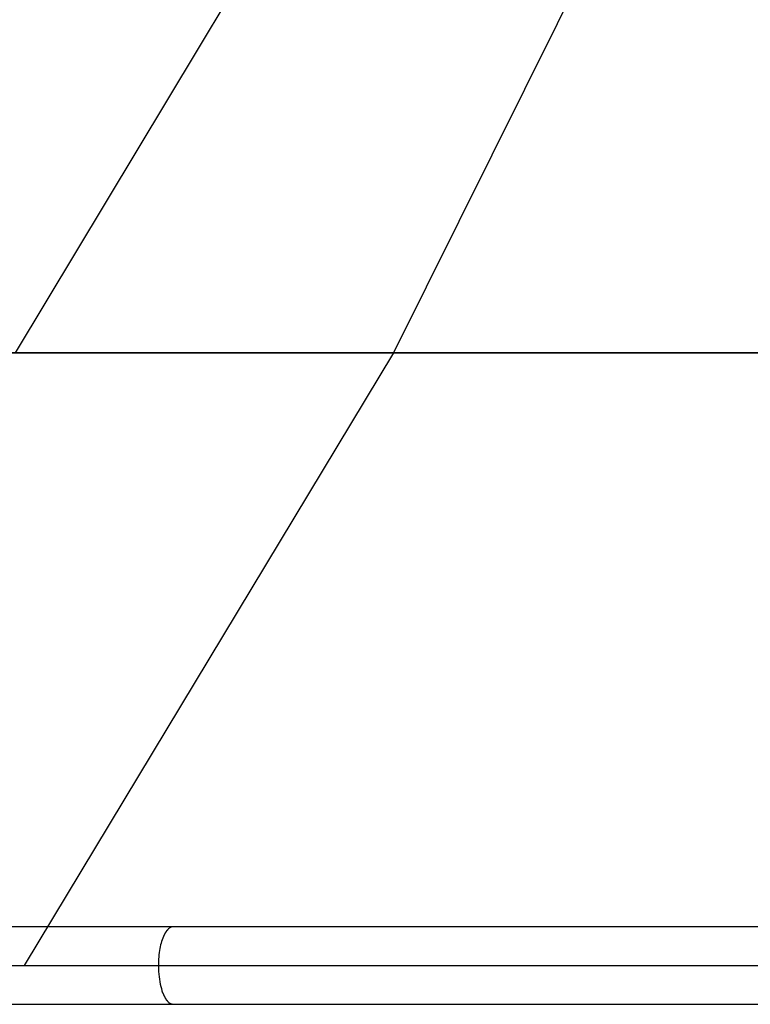
# Model space of a CAD drawing. Extents: x -29.4 to 29.4, y -20.2 to 20.2.
# Drawn here: x -10.1 to -6.9, y -9.5 to -5.2 of the extents above; entities that cross this region are included whole.
import ezdxf

# ---------------------------------------------------------------- set-up
doc = ezdxf.new("R2010")
doc.units = 0
doc.layers.get('0').update_dxf_attribs({"linetype": 'CONTINUOUS'})

msp = doc.modelspace()

# ---------------------------------------------------------------- linework, layer by layer
at = {"color": 0}
for points in [[(-8.3506, -3.7705), (-10.0701, -6.6326)], [(-8.3506, -3.7705), (-10.0701, -6.6326)], [(-7.0013, -3.7705), (-8.4258, -6.6326)], [(-7.0013, -3.7705), (-8.4258, -6.6326)], [(-11.7144, -6.6326), (-8.4258, -6.6326)], [(-8.4258, -6.6326), (-11.7144, -6.6326)], [(-8.4258, -6.6326), (-10.0323, -9.295)], [(-8.4258, -6.6326), (-10.0323, -9.295)], [(-0.4863, -6.6326), (-8.4258, -6.6326)], [(-8.4258, -6.6326), (-0.4863, -6.6326)], [(-9.3834, -9.1265), (-10.4658, -9.1265)], [(-9.4202, -9.1564), (-9.4202, -9.1564), (-9.4202, -9.1567), (-9.4205, -9.157), (-9.4205, -9.1573), (-9.4208, -9.1578), (-9.4208, -9.1581), (-9.4211, -9.1586), (-9.4214, -9.1589), (-9.4217, -9.1595), (-9.4217, -9.1598), (-9.422, -9.1601), (-9.4222, -9.1604), (-9.4225, -9.161), (-9.4225, -9.1613), (-9.4228, -9.1617), (-9.4231, -9.162), (-9.4234, -9.1626)], [(-9.4202, -9.1564), (-9.4202, -9.1564), (-9.4202, -9.1567), (-9.4205, -9.157), (-9.4205, -9.1573), (-9.4208, -9.1578), (-9.4208, -9.1581), (-9.4211, -9.1586), (-9.4214, -9.1589), (-9.4217, -9.1595), (-9.4217, -9.1598), (-9.422, -9.1601), (-9.4222, -9.1604), (-9.4225, -9.161), (-9.4225, -9.1613), (-9.4228, -9.1617), (-9.4231, -9.162), (-9.4234, -9.1626)], [(-9.4164, -9.1507), (-9.4164, -9.1507), (-9.4164, -9.151), (-9.4167, -9.1513), (-9.4169, -9.1516), (-9.4172, -9.1519), (-9.4174, -9.1522), (-9.4177, -9.1525), (-9.418, -9.1528), (-9.4183, -9.1534), (-9.4184, -9.1537), (-9.4187, -9.154), (-9.419, -9.1543), (-9.4193, -9.1547), (-9.4194, -9.155), (-9.4197, -9.1553), (-9.4199, -9.1556), (-9.4202, -9.1562)], [(-9.4164, -9.1507), (-9.4164, -9.1507), (-9.4164, -9.151), (-9.4167, -9.1513), (-9.4169, -9.1516), (-9.4172, -9.1519), (-9.4174, -9.1522), (-9.4177, -9.1525), (-9.418, -9.1528), (-9.4183, -9.1534), (-9.4184, -9.1537), (-9.4187, -9.154), (-9.419, -9.1543), (-9.4193, -9.1547), (-9.4194, -9.155), (-9.4197, -9.1553), (-9.4199, -9.1556), (-9.4202, -9.1562)], [(-9.4129, -9.1452), (-9.4129, -9.1452), (-9.4129, -9.1454), (-9.4132, -9.1457), (-9.4135, -9.146), (-9.4138, -9.1464), (-9.4138, -9.1467), (-9.4141, -9.147), (-9.4144, -9.1473), (-9.4147, -9.1479), (-9.4147, -9.1482), (-9.415, -9.1485), (-9.4153, -9.1488), (-9.4156, -9.1493), (-9.4157, -9.1496), (-9.416, -9.1499), (-9.4163, -9.1502), (-9.4166, -9.1507)], [(-9.4129, -9.1452), (-9.4129, -9.1452), (-9.4129, -9.1454), (-9.4132, -9.1457), (-9.4135, -9.146), (-9.4138, -9.1464), (-9.4138, -9.1467), (-9.4141, -9.147), (-9.4144, -9.1473), (-9.4147, -9.1479), (-9.4147, -9.1482), (-9.415, -9.1485), (-9.4153, -9.1488), (-9.4156, -9.1493), (-9.4157, -9.1496), (-9.416, -9.1499), (-9.4163, -9.1502), (-9.4166, -9.1507)], [(-9.4089, -9.1405), (-9.4089, -9.1405), (-9.4089, -9.1406), (-9.4092, -9.1409), (-9.4095, -9.1412), (-9.4098, -9.1415), (-9.41, -9.1418), (-9.4103, -9.1421), (-9.4106, -9.1424), (-9.4109, -9.1427), (-9.411, -9.143), (-9.4113, -9.1433), (-9.4116, -9.1436), (-9.4119, -9.1439), (-9.412, -9.1442), (-9.4123, -9.1445), (-9.4126, -9.1448), (-9.4129, -9.1452)], [(-9.4089, -9.1405), (-9.4089, -9.1405), (-9.4089, -9.1406), (-9.4092, -9.1409), (-9.4095, -9.1412), (-9.4098, -9.1415), (-9.41, -9.1418), (-9.4103, -9.1421), (-9.4106, -9.1424), (-9.4109, -9.1427), (-9.411, -9.143), (-9.4113, -9.1433), (-9.4116, -9.1436), (-9.4119, -9.1439), (-9.412, -9.1442), (-9.4123, -9.1445), (-9.4126, -9.1448), (-9.4129, -9.1452)], [(-9.405, -9.1365), (-9.405, -9.1365), (-9.405, -9.1365), (-9.4053, -9.1368), (-9.4056, -9.1371), (-9.4059, -9.1374), (-9.4061, -9.1376), (-9.4064, -9.1379), (-9.4067, -9.1382), (-9.407, -9.1385), (-9.4072, -9.1386), (-9.4075, -9.1389), (-9.4078, -9.1392), (-9.4081, -9.1395), (-9.4082, -9.1397), (-9.4085, -9.14), (-9.4088, -9.1403), (-9.4091, -9.1406)], [(-9.405, -9.1365), (-9.405, -9.1365), (-9.405, -9.1365), (-9.4053, -9.1368), (-9.4056, -9.1371), (-9.4059, -9.1374), (-9.4061, -9.1376), (-9.4064, -9.1379), (-9.4067, -9.1382), (-9.407, -9.1385), (-9.4072, -9.1386), (-9.4075, -9.1389), (-9.4078, -9.1392), (-9.4081, -9.1395), (-9.4082, -9.1397), (-9.4085, -9.14), (-9.4088, -9.1403), (-9.4091, -9.1406)], [(-9.4009, -9.1329), (-9.4009, -9.1329), (-9.4009, -9.1329), (-9.4012, -9.1332), (-9.4015, -9.1333), (-9.4018, -9.1336), (-9.402, -9.1336), (-9.4023, -9.1339), (-9.4026, -9.1342), (-9.4029, -9.1345), (-9.403, -9.1345), (-9.4033, -9.1348), (-9.4036, -9.1351), (-9.4039, -9.1354), (-9.4041, -9.1355), (-9.4044, -9.1358), (-9.4047, -9.1361), (-9.405, -9.1364)], [(-9.4009, -9.1329), (-9.4009, -9.1329), (-9.4009, -9.1329), (-9.4012, -9.1332), (-9.4015, -9.1333), (-9.4018, -9.1336), (-9.402, -9.1336), (-9.4023, -9.1339), (-9.4026, -9.1342), (-9.4029, -9.1345), (-9.403, -9.1345), (-9.4033, -9.1348), (-9.4036, -9.1351), (-9.4039, -9.1354), (-9.4041, -9.1355), (-9.4044, -9.1358), (-9.4047, -9.1361), (-9.405, -9.1364)], [(-9.3966, -9.1302), (-9.3966, -9.1302), (-9.3966, -9.1302), (-9.3969, -9.1305), (-9.3972, -9.1305), (-9.3975, -9.1308), (-9.3978, -9.1308), (-9.3981, -9.1311), (-9.3984, -9.1311), (-9.3987, -9.1314), (-9.3988, -9.1314), (-9.3991, -9.1317), (-9.3994, -9.1317), (-9.3997, -9.132), (-9.4, -9.132), (-9.4003, -9.1323), (-9.4006, -9.1326), (-9.4009, -9.1329)], [(-9.3966, -9.1302), (-9.3966, -9.1302), (-9.3966, -9.1302), (-9.3969, -9.1305), (-9.3972, -9.1305), (-9.3975, -9.1308), (-9.3978, -9.1308), (-9.3981, -9.1311), (-9.3984, -9.1311), (-9.3987, -9.1314), (-9.3988, -9.1314), (-9.3991, -9.1317), (-9.3994, -9.1317), (-9.3997, -9.132), (-9.4, -9.132), (-9.4003, -9.1323), (-9.4006, -9.1326), (-9.4009, -9.1329)], [(-9.3922, -9.1281), (-9.3922, -9.1281), (-9.3923, -9.1281), (-9.3926, -9.1281), (-9.3929, -9.1281), (-9.3932, -9.1284), (-9.3935, -9.1284), (-9.3938, -9.1287), (-9.3941, -9.1287), (-9.3944, -9.129), (-9.3945, -9.129), (-9.3948, -9.1293), (-9.3951, -9.1293), (-9.3954, -9.1296), (-9.3957, -9.1296), (-9.396, -9.1299), (-9.3963, -9.1299), (-9.3966, -9.1302)], [(-9.3922, -9.1281), (-9.3922, -9.1281), (-9.3923, -9.1281), (-9.3926, -9.1281), (-9.3929, -9.1281), (-9.3932, -9.1284), (-9.3935, -9.1284), (-9.3938, -9.1287), (-9.3941, -9.1287), (-9.3944, -9.129), (-9.3945, -9.129), (-9.3948, -9.1293), (-9.3951, -9.1293), (-9.3954, -9.1296), (-9.3957, -9.1296), (-9.396, -9.1299), (-9.3963, -9.1299), (-9.3966, -9.1302)], [(-9.3878, -9.127), (-9.3878, -9.127), (-9.3878, -9.127), (-9.3881, -9.127), (-9.3884, -9.127), (-9.3887, -9.1272), (-9.389, -9.1272), (-9.3893, -9.1272), (-9.3896, -9.1272), (-9.3899, -9.1275), (-9.3901, -9.1275), (-9.3904, -9.1275), (-9.3907, -9.1275), (-9.391, -9.1278), (-9.3913, -9.1278), (-9.3916, -9.128), (-9.3919, -9.128), (-9.3922, -9.1283)], [(-9.3878, -9.127), (-9.3878, -9.127), (-9.3878, -9.127), (-9.3881, -9.127), (-9.3884, -9.127), (-9.3887, -9.1272), (-9.389, -9.1272), (-9.3893, -9.1272), (-9.3896, -9.1272), (-9.3899, -9.1275), (-9.3901, -9.1275), (-9.3904, -9.1275), (-9.3907, -9.1275), (-9.391, -9.1278), (-9.3913, -9.1278), (-9.3916, -9.128), (-9.3919, -9.128), (-9.3922, -9.1283)], [(-9.3834, -9.1265), (-9.3879, -9.1269)], [(-6.7405, -9.1265), (-6.9439, -9.1265), (-7.1476, -9.1265), (-7.3505, -9.1265), (-7.5522, -9.1265), (-7.7571, -9.1265), (-7.9668, -9.1265), (-8.1637, -9.1265), (-8.3416, -9.1265), (-8.5703, -9.1265), (-8.9223, -9.1265), (-9.3834, -9.1265)], [(-9.4317, -9.1833), (-9.434, -9.1907), (-9.4362, -9.1982), (-9.4381, -9.2057), (-9.4398, -9.2133), (-9.4414, -9.2213), (-9.4428, -9.2297), (-9.4441, -9.2386), (-9.4453, -9.2478), (-9.4463, -9.2575), (-9.447, -9.2675), (-9.4476, -9.2779), (-9.4478, -9.2886), (-9.4479, -9.2994), (-9.4476, -9.3104), (-9.4471, -9.3215), (-9.4462, -9.3327), (-9.4451, -9.3438), (-9.4437, -9.3547), (-9.442, -9.3655), (-9.44, -9.3759), (-9.4377, -9.3859), (-9.4351, -9.3955), (-9.4324, -9.4046), (-9.4294, -9.4131)], [(-9.429, -9.1765), (-9.429, -9.1765), (-9.429, -9.1767), (-9.4293, -9.177), (-9.4294, -9.1773), (-9.4297, -9.1779), (-9.4298, -9.1782), (-9.4301, -9.1788), (-9.4304, -9.1794), (-9.4307, -9.18), (-9.4307, -9.1803), (-9.431, -9.1809), (-9.4312, -9.1815), (-9.4315, -9.1821), (-9.4315, -9.1824), (-9.4317, -9.183), (-9.4317, -9.1833), (-9.4319, -9.1838)], [(-9.429, -9.1765), (-9.429, -9.1765), (-9.429, -9.1767), (-9.4293, -9.177), (-9.4294, -9.1773), (-9.4297, -9.1779), (-9.4298, -9.1782), (-9.4301, -9.1788), (-9.4304, -9.1794), (-9.4307, -9.18), (-9.4307, -9.1803), (-9.431, -9.1809), (-9.4312, -9.1815), (-9.4315, -9.1821), (-9.4315, -9.1824), (-9.4317, -9.183), (-9.4317, -9.1833), (-9.4319, -9.1838)], [(-9.4263, -9.1695), (-9.4263, -9.1695), (-9.4263, -9.1697), (-9.4265, -9.17), (-9.4266, -9.1703), (-9.4269, -9.1709), (-9.4269, -9.1712), (-9.4272, -9.1718), (-9.4275, -9.1723), (-9.4278, -9.1729), (-9.4278, -9.1732), (-9.4281, -9.1738), (-9.4283, -9.1743), (-9.4286, -9.1749), (-9.4286, -9.1752), (-9.4289, -9.1757), (-9.4291, -9.176), (-9.4294, -9.1764)], [(-9.4263, -9.1695), (-9.4263, -9.1695), (-9.4263, -9.1697), (-9.4265, -9.17), (-9.4266, -9.1703), (-9.4269, -9.1709), (-9.4269, -9.1712), (-9.4272, -9.1718), (-9.4275, -9.1723), (-9.4278, -9.1729), (-9.4278, -9.1732), (-9.4281, -9.1738), (-9.4283, -9.1743), (-9.4286, -9.1749), (-9.4286, -9.1752), (-9.4289, -9.1757), (-9.4291, -9.176), (-9.4294, -9.1764)], [(-9.4232, -9.1628), (-9.4232, -9.1628), (-9.4232, -9.1631), (-9.4234, -9.1634), (-9.4234, -9.1637), (-9.4237, -9.1642), (-9.4238, -9.1645), (-9.4241, -9.1651), (-9.4244, -9.1654), (-9.4247, -9.166), (-9.4247, -9.1663), (-9.425, -9.1669), (-9.4253, -9.1672), (-9.4256, -9.1678), (-9.4256, -9.1681), (-9.4259, -9.1685), (-9.4261, -9.1688), (-9.4264, -9.1693)], [(-9.4232, -9.1628), (-9.4232, -9.1628), (-9.4232, -9.1631), (-9.4234, -9.1634), (-9.4234, -9.1637), (-9.4237, -9.1642), (-9.4238, -9.1645), (-9.4241, -9.1651), (-9.4244, -9.1654), (-9.4247, -9.166), (-9.4247, -9.1663), (-9.425, -9.1669), (-9.4253, -9.1672), (-9.4256, -9.1678), (-9.4256, -9.1681), (-9.4259, -9.1685), (-9.4261, -9.1688), (-9.4264, -9.1693)], [(-12.1499, -9.295), (-1.7714, -9.295)], [(-9.4297, -9.4128), (-9.4297, -9.4128), (-9.4294, -9.4131), (-9.4292, -9.4135), (-9.4289, -9.4139), (-9.4288, -9.4145), (-9.4285, -9.415), (-9.4282, -9.4156), (-9.4279, -9.4162), (-9.4277, -9.417), (-9.4274, -9.4176), (-9.4271, -9.4182), (-9.4268, -9.4188), (-9.4265, -9.4194), (-9.4262, -9.4198), (-9.4261, -9.4204), (-9.4258, -9.4208), (-9.4258, -9.4213)], [(-9.4297, -9.4128), (-9.4297, -9.4128), (-9.4294, -9.4131), (-9.4292, -9.4135), (-9.4289, -9.4139), (-9.4288, -9.4145), (-9.4285, -9.415), (-9.4282, -9.4156), (-9.4279, -9.4162), (-9.4277, -9.417), (-9.4274, -9.4176), (-9.4271, -9.4182), (-9.4268, -9.4188), (-9.4265, -9.4194), (-9.4262, -9.4198), (-9.4261, -9.4204), (-9.4258, -9.4208), (-9.4258, -9.4213)], [(-9.4263, -9.421), (-9.4263, -9.421), (-9.426, -9.4213), (-9.4258, -9.4217), (-9.4255, -9.422), (-9.4254, -9.4226), (-9.4251, -9.4229), (-9.4248, -9.4235), (-9.4245, -9.424), (-9.4245, -9.4246), (-9.4242, -9.4249), (-9.4239, -9.4255), (-9.4236, -9.4258), (-9.4236, -9.4264), (-9.4233, -9.4267), (-9.4232, -9.4273), (-9.423, -9.4276), (-9.423, -9.4282)], [(-9.4263, -9.421), (-9.4263, -9.421), (-9.426, -9.4213), (-9.4258, -9.4217), (-9.4255, -9.422), (-9.4254, -9.4226), (-9.4251, -9.4229), (-9.4248, -9.4235), (-9.4245, -9.424), (-9.4245, -9.4246), (-9.4242, -9.4249), (-9.4239, -9.4255), (-9.4236, -9.4258), (-9.4236, -9.4264), (-9.4233, -9.4267), (-9.4232, -9.4273), (-9.423, -9.4276), (-9.423, -9.4282)], [(-9.4226, -9.4284), (-9.4226, -9.4284), (-9.4223, -9.4287), (-9.4221, -9.429), (-9.4218, -9.4293), (-9.4218, -9.4297), (-9.4215, -9.43), (-9.4212, -9.4305), (-9.4209, -9.4308), (-9.4209, -9.4314), (-9.4206, -9.4317), (-9.4203, -9.4321), (-9.42, -9.4324), (-9.4198, -9.433), (-9.4195, -9.4333), (-9.4194, -9.4337), (-9.4192, -9.434), (-9.4192, -9.4346)], [(-9.4226, -9.4284), (-9.4226, -9.4284), (-9.4223, -9.4287), (-9.4221, -9.429), (-9.4218, -9.4293), (-9.4218, -9.4297), (-9.4215, -9.43), (-9.4212, -9.4305), (-9.4209, -9.4308), (-9.4209, -9.4314), (-9.4206, -9.4317), (-9.4203, -9.4321), (-9.42, -9.4324), (-9.4198, -9.433), (-9.4195, -9.4333), (-9.4194, -9.4337), (-9.4192, -9.434), (-9.4192, -9.4346)], [(-9.4192, -9.4349), (-9.4192, -9.4349), (-9.4189, -9.4351), (-9.4188, -9.4354), (-9.4185, -9.4357), (-9.4185, -9.4361), (-9.4182, -9.4364), (-9.4179, -9.4369), (-9.4176, -9.4372), (-9.4176, -9.4378), (-9.4173, -9.4381), (-9.417, -9.4384), (-9.4167, -9.4387), (-9.4165, -9.4393), (-9.4162, -9.4396), (-9.416, -9.44), (-9.4157, -9.4403), (-9.4157, -9.4408)], [(-9.4192, -9.4349), (-9.4192, -9.4349), (-9.4189, -9.4351), (-9.4188, -9.4354), (-9.4185, -9.4357), (-9.4185, -9.4361), (-9.4182, -9.4364), (-9.4179, -9.4369), (-9.4176, -9.4372), (-9.4176, -9.4378), (-9.4173, -9.4381), (-9.417, -9.4384), (-9.4167, -9.4387), (-9.4165, -9.4393), (-9.4162, -9.4396), (-9.416, -9.44), (-9.4157, -9.4403), (-9.4157, -9.4408)], [(-9.4157, -9.4408), (-9.4157, -9.4408), (-9.4154, -9.441), (-9.4152, -9.4413), (-9.4149, -9.4416), (-9.4149, -9.4419), (-9.4146, -9.4422), (-9.4143, -9.4425), (-9.414, -9.4428), (-9.414, -9.4433), (-9.4137, -9.4436), (-9.4134, -9.4439), (-9.4131, -9.4442), (-9.4131, -9.4445), (-9.4128, -9.4448), (-9.4126, -9.4451), (-9.4123, -9.4454), (-9.4123, -9.4457)], [(-9.4157, -9.4408), (-9.4157, -9.4408), (-9.4154, -9.441), (-9.4152, -9.4413), (-9.4149, -9.4416), (-9.4149, -9.4419), (-9.4146, -9.4422), (-9.4143, -9.4425), (-9.414, -9.4428), (-9.414, -9.4433), (-9.4137, -9.4436), (-9.4134, -9.4439), (-9.4131, -9.4442), (-9.4131, -9.4445), (-9.4128, -9.4448), (-9.4126, -9.4451), (-9.4123, -9.4454), (-9.4123, -9.4457)], [(-9.4123, -9.4458), (-9.4123, -9.4458), (-9.412, -9.4458), (-9.4117, -9.4461), (-9.4114, -9.4464), (-9.4112, -9.4467), (-9.4109, -9.447), (-9.4106, -9.4473), (-9.4103, -9.4476), (-9.4103, -9.4479), (-9.41, -9.4481), (-9.4097, -9.4484), (-9.4094, -9.4487), (-9.4093, -9.449), (-9.409, -9.4493), (-9.4088, -9.4496), (-9.4085, -9.4499), (-9.4085, -9.4502)], [(-9.4123, -9.4458), (-9.4123, -9.4458), (-9.412, -9.4458), (-9.4117, -9.4461), (-9.4114, -9.4464), (-9.4112, -9.4467), (-9.4109, -9.447), (-9.4106, -9.4473), (-9.4103, -9.4476), (-9.4103, -9.4479), (-9.41, -9.4481), (-9.4097, -9.4484), (-9.4094, -9.4487), (-9.4093, -9.449), (-9.409, -9.4493), (-9.4088, -9.4496), (-9.4085, -9.4499), (-9.4085, -9.4502)], [(-9.4085, -9.4502), (-9.4085, -9.4502), (-9.4082, -9.4502), (-9.408, -9.4505), (-9.4077, -9.4507), (-9.4076, -9.451), (-9.4073, -9.451), (-9.407, -9.4513), (-9.4067, -9.4516), (-9.4067, -9.4519), (-9.4064, -9.4519), (-9.4061, -9.4522), (-9.4058, -9.4525), (-9.4057, -9.4528), (-9.4054, -9.4529), (-9.4052, -9.4532), (-9.4049, -9.4535), (-9.4049, -9.4538)], [(-9.4085, -9.4502), (-9.4085, -9.4502), (-9.4082, -9.4502), (-9.408, -9.4505), (-9.4077, -9.4507), (-9.4076, -9.451), (-9.4073, -9.451), (-9.407, -9.4513), (-9.4067, -9.4516), (-9.4067, -9.4519), (-9.4064, -9.4519), (-9.4061, -9.4522), (-9.4058, -9.4525), (-9.4057, -9.4528), (-9.4054, -9.4529), (-9.4052, -9.4532), (-9.4049, -9.4535), (-9.4049, -9.4538)], [(-9.4046, -9.454), (-9.4046, -9.454), (-9.4043, -9.454), (-9.404, -9.4543), (-9.4037, -9.4544), (-9.4037, -9.4547), (-9.4034, -9.4547), (-9.4033, -9.455), (-9.403, -9.4553), (-9.403, -9.4556), (-9.4027, -9.4556), (-9.4025, -9.4559), (-9.4022, -9.456), (-9.4022, -9.4563), (-9.4019, -9.4563), (-9.4019, -9.4566), (-9.4016, -9.4567), (-9.4016, -9.457)], [(-9.4046, -9.454), (-9.4046, -9.454), (-9.4043, -9.454), (-9.404, -9.4543), (-9.4037, -9.4544), (-9.4037, -9.4547), (-9.4034, -9.4547), (-9.4033, -9.455), (-9.403, -9.4553), (-9.403, -9.4556), (-9.4027, -9.4556), (-9.4025, -9.4559), (-9.4022, -9.456), (-9.4022, -9.4563), (-9.4019, -9.4563), (-9.4019, -9.4566), (-9.4016, -9.4567), (-9.4016, -9.457)], [(-9.4014, -9.4569), (-9.4014, -9.4569), (-9.4011, -9.4569), (-9.4008, -9.4572), (-9.4005, -9.4572), (-9.4002, -9.4575), (-9.3999, -9.4575), (-9.3996, -9.4578), (-9.3993, -9.4578), (-9.3993, -9.4581), (-9.399, -9.4581), (-9.3987, -9.4584), (-9.3984, -9.4584), (-9.3983, -9.4587), (-9.398, -9.4587), (-9.3977, -9.459), (-9.3974, -9.4591), (-9.3974, -9.4594)], [(-9.4014, -9.4569), (-9.4014, -9.4569), (-9.4011, -9.4569), (-9.4008, -9.4572), (-9.4005, -9.4572), (-9.4002, -9.4575), (-9.3999, -9.4575), (-9.3996, -9.4578), (-9.3993, -9.4578), (-9.3993, -9.4581), (-9.399, -9.4581), (-9.3987, -9.4584), (-9.3984, -9.4584), (-9.3983, -9.4587), (-9.398, -9.4587), (-9.3977, -9.459), (-9.3974, -9.4591), (-9.3974, -9.4594)], [(-10.4658, -9.4635), (-9.3834, -9.4635)], [(-9.3974, -9.4595), (-9.3974, -9.4595), (-9.3968, -9.4595), (-9.3965, -9.4598), (-9.3962, -9.4598), (-9.3959, -9.4601), (-9.3953, -9.4601), (-9.395, -9.4604), (-9.3947, -9.4604), (-9.3944, -9.4607), (-9.3938, -9.4607), (-9.3935, -9.4609), (-9.3931, -9.4609), (-9.3928, -9.4612), (-9.3922, -9.4612), (-9.3919, -9.4614), (-9.3916, -9.4614), (-9.3913, -9.4617)], [(-9.3974, -9.4595), (-9.3974, -9.4595), (-9.3968, -9.4595), (-9.3965, -9.4598), (-9.3962, -9.4598), (-9.3959, -9.4601), (-9.3953, -9.4601), (-9.395, -9.4604), (-9.3947, -9.4604), (-9.3944, -9.4607), (-9.3938, -9.4607), (-9.3935, -9.4609), (-9.3931, -9.4609), (-9.3928, -9.4612), (-9.3922, -9.4612), (-9.3919, -9.4614), (-9.3916, -9.4614), (-9.3913, -9.4617)], [(-9.3913, -9.4616), (-9.3913, -9.4616), (-9.3907, -9.4616), (-9.3902, -9.4618), (-9.3896, -9.4618), (-9.3893, -9.4621), (-9.3887, -9.4621), (-9.3882, -9.4624), (-9.3876, -9.4624), (-9.3873, -9.4627), (-9.3867, -9.4627), (-9.3861, -9.4628), (-9.3855, -9.4628), (-9.3852, -9.4631), (-9.3846, -9.4631), (-9.3843, -9.4632), (-9.3837, -9.4632), (-9.3834, -9.4635)], [(-9.3913, -9.4616), (-9.3913, -9.4616), (-9.3907, -9.4616), (-9.3902, -9.4618), (-9.3896, -9.4618), (-9.3893, -9.4621), (-9.3887, -9.4621), (-9.3882, -9.4624), (-9.3876, -9.4624), (-9.3873, -9.4627), (-9.3867, -9.4627), (-9.3861, -9.4628), (-9.3855, -9.4628), (-9.3852, -9.4631), (-9.3846, -9.4631), (-9.3843, -9.4632), (-9.3837, -9.4632), (-9.3834, -9.4635)], [(-9.3834, -9.4635), (-1.2517, -9.4635)]]:
    msp.add_lwpolyline(points, dxfattribs=at)

doc.saveas('drawing.dxf')
